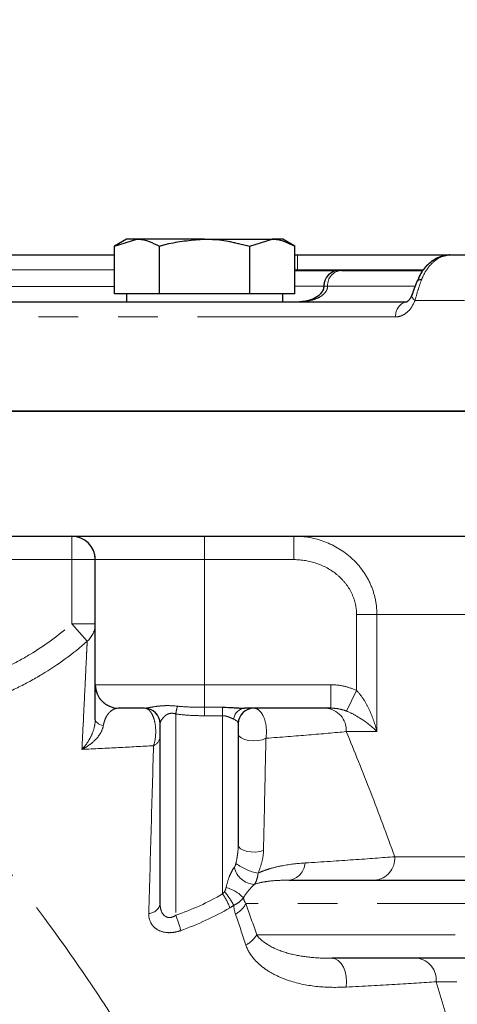
# Model space of a CAD drawing. Units: millimetres. Extents: x 6 to 413, y 7 to 291.
# Drawn here: x 252 to 266, y 182 to 213 of the extents above; entities that cross this region are included whole.
import ezdxf

# ---------------------------------------------------------------- set-up
doc = ezdxf.new("R2010")
doc.units = ezdxf.units.MM
doc.linetypes.add('PHANTOM', pattern=[12.7, 6.35, -1.27, 1.27, -1.27, 1.27, -1.27])
doc.styles.add('SLDTEXTSTYLE0', font='ISOCP3', dxfattribs={"width": 0.96})
doc.dimstyles.new('SLDDIMSTYLE1', dxfattribs={"dimtxt": 2.714532, "dimasz": 3.302, "dimexe": 0, "dimexo": 0.0625, "dimgap": 0.678633, "dimtad": 1, "dimdec": 1, "dimlfac": 2, "dimrnd": 1e-09, "dimzin": 12, "dimdsep": 46, "dimtxsty": 'SLDTEXTSTYLE0', "dimsah": 1, "dimcen": 0.09, "dimadec": 0, "dimazin": 3, "dimtfac": 1, "dimtdec": 1, "dimtofl": 0, "dimtmove": 0, "dimatfit": 3, "dimfxl": 0, "dimfrac": 2, "dimtolj": 1, "dimtzin": 12, "dimarcsym": 0})

# ---------------------------------------------------------------- blocks, each defined once
blk = doc.blocks.new('_D_7')
at = {"color": 7, "linetype": 'Continuous', "lineweight": 0}
for p, q in [((297.244, 279.499), (210.461, 279.499)), ((211.461, 279.499), (211.461, 117.649)), ((279.634, 117.649), (210.461, 117.649))]:
    blk.add_line(p, q, dxfattribs=at)
at = {"color": 7, "linetype": 'Continuous', "lineweight": 18}
for points in [[(211.461, 279.499), (210.953, 276.197), (211.969, 276.197)], [(211.461, 117.649), (211.969, 120.951), (210.953, 120.951)]]:
    blk.add_solid(points, dxfattribs=at)
at = {"color": 7, "linetype": 'Continuous', "lineweight": 18, "insert": (207.71, 194.305), "char_height": 2.9104, "attachment_point": 1, "rotation": 90, "style": 'SLDTEXTSTYLE0'}
blk.add_mtext('323,7', dxfattribs=at)

msp = doc.modelspace()

# ---------------------------------------------------------------- linework, layer by layer
at = {"color": 7, "linetype": 'Continuous', "lineweight": 25}
for p, q in [((255.384, 206.399), (254.997, 206.176)), ((254.997, 206.176), (255.719, 206.399)), ((255.719, 206.399), (255.384, 206.399)), ((257.884, 206.399), (255.719, 206.399)), ((257.884, 206.399), (260.049, 206.399)), ((259.328, 206.176), (260.049, 206.399)), ((260.384, 206.399), (260.049, 206.399)), ((260.771, 206.176), (260.384, 206.399)), ((254.997, 204.649), (254.997, 206.176)), ((256.441, 204.649), (256.441, 206.176)), ((259.328, 204.649), (259.328, 206.176)), ((260.771, 204.649), (260.771, 206.176)), ((251.563, 205.899), (254.997, 205.899)), ((260.771, 205.899), (260.859, 205.899)), ((260.859, 205.899), (265.782, 205.899)), ((265.782, 205.899), (267.159, 205.899)), ((260.778, 205.399), (262.202, 205.399)), ((262.262, 205.399), (262.202, 205.399)), ((262.262, 205.399), (264.867, 205.399)), ((250.578, 204.399), (264.369, 204.399)), ((255.719, 204.649), (254.997, 204.649)), ((255.384, 204.649), (255.384, 204.399)), ((256.441, 204.649), (255.719, 204.649)), ((257.884, 204.649), (256.441, 204.649)), ((259.328, 204.649), (257.884, 204.649)), ((260.049, 204.649), (259.328, 204.649)), ((260.771, 204.649), (260.049, 204.649)), ((260.384, 204.399), (260.384, 204.649)), ((354.961, 200.899), (249.961, 200.899)), ((249.961, 200.899), (302.461, 200.899)), ((250.01, 196.899), (253.958, 196.899)), ((253.958, 196.899), (279.861, 196.899)), ((254.384, 192.149), (254.384, 196.149)), ((255.961, 191.399), (255.134, 191.399)), ((261.927, 191.399), (259.164, 191.399)), ((256.461, 185.14), (256.461, 190.899)), ((258.961, 190.899), (258.961, 187.03)), ((260.592, 185.899), (282.246, 185.899)), ((283.246, 183.399), (261.954, 183.399))]:
    msp.add_line(p, q, dxfattribs=at)
at = {"color": 7, "linetype": 'PHANTOM', "lineweight": 18}
for p, q in [((255.384, 206.399), (254.997, 206.176)), ((254.997, 206.176), (255.719, 206.399)), ((255.719, 206.399), (255.384, 206.399)), ((257.884, 206.399), (255.719, 206.399)), ((257.884, 206.399), (260.049, 206.399)), ((259.328, 206.176), (260.049, 206.399)), ((260.384, 206.399), (260.049, 206.399)), ((260.771, 206.176), (260.384, 206.399)), ((254.997, 204.649), (254.997, 206.176)), ((256.441, 204.649), (256.441, 206.176)), ((259.328, 204.649), (259.328, 206.176)), ((260.771, 204.649), (260.771, 206.176)), ((251.563, 205.899), (254.997, 205.899)), ((260.771, 205.899), (260.859, 205.899)), ((260.859, 205.412), (260.859, 205.899)), ((260.859, 205.899), (265.782, 205.899)), ((265.782, 205.899), (267.159, 205.899)), ((260.771, 205.399), (262.202, 205.399)), ((262.262, 205.399), (262.202, 205.399)), ((262.262, 205.399), (264.864, 205.399)), ((250.578, 204.399), (264.369, 204.399)), ((255.719, 204.649), (254.997, 204.649)), ((255.384, 204.649), (255.384, 204.399)), ((256.441, 204.649), (255.719, 204.649)), ((257.884, 204.649), (256.441, 204.649)), ((259.328, 204.649), (257.884, 204.649)), ((260.049, 204.649), (259.328, 204.649)), ((260.771, 204.649), (260.049, 204.649)), ((260.384, 204.399), (260.384, 204.649)), ((266.202, 204.438), (264.622, 204.438)), ((264.003, 203.912), (250.079, 203.912)), ((354.961, 200.899), (249.961, 200.899)), ((249.961, 200.899), (302.461, 200.899)), ((250.01, 196.899), (253.958, 196.899)), ((253.634, 196.899), (253.634, 196.149)), ((253.958, 196.899), (279.861, 196.899)), ((257.884, 196.149), (257.884, 196.899)), ((260.745, 196.149), (260.745, 196.899)), ((253.634, 196.149), (249.259, 196.149)), ((254.384, 196.149), (253.634, 196.149)), ((253.634, 194.097), (253.634, 196.149)), ((257.884, 196.149), (254.384, 196.149)), ((254.384, 192.149), (254.384, 196.149)), ((260.745, 196.149), (257.884, 196.149)), ((257.884, 192.149), (257.884, 196.149)), ((262.749, 194.399), (263.4, 194.399)), ((262.749, 191.962), (262.749, 194.399)), ((279.382, 194.399), (263.4, 194.399)), ((263.4, 194.399), (263.4, 190.649)), ((254.127, 193.537), (253.634, 194.097)), ((253.634, 194.097), (254.384, 194.097)), ((254.384, 192.149), (257.884, 192.149)), ((257.884, 191.427), (257.884, 192.149)), ((257.884, 192.149), (261.927, 192.149)), ((261.927, 191.399), (261.927, 192.149)), ((262.428, 191.305), (262.749, 191.962)), ((255.961, 191.399), (255.134, 191.399)), ((256.961, 191.215), (256.961, 184.775)), ((257.884, 191.427), (258.461, 191.427)), ((257.884, 191.427), (257.884, 191.158)), ((258.461, 191.158), (257.884, 191.158)), ((258.461, 191.158), (258.461, 191.427)), ((258.461, 185.457), (258.461, 191.158)), ((261.927, 191.399), (259.164, 191.399)), ((256.461, 185.14), (256.461, 190.899)), ((258.961, 190.899), (258.961, 187.03)), ((263.4, 190.649), (262.421, 190.649)), ((263.972, 186.649), (282.469, 186.649)), ((260.592, 185.899), (282.246, 185.899)), ((282.458, 185.149), (259.208, 185.149)), ((259.552, 184.149), (282.458, 184.149)), ((283.246, 183.399), (261.954, 183.399)), ((339.623, 182.649), (265.299, 182.649))]:
    msp.add_line(p, q, dxfattribs=at)
at = {"color": 8, "linetype": 'PHANTOM', "lineweight": 18}
for p, q in [((260.859, 205.412), (260.859, 205.899)), ((254.997, 205.412), (251.563, 205.412)), ((254.997, 205.412), (251.563, 205.412)), ((260.859, 205.412), (260.771, 205.446)), ((260.859, 205.412), (260.771, 205.446)), ((264.899, 205.412), (260.859, 205.412)), ((264.9, 205.412), (260.859, 205.412)), ((250.682, 204.886), (254.997, 204.886)), ((250.682, 204.886), (254.997, 204.886)), ((260.771, 204.899), (261.702, 204.899)), ((260.771, 204.899), (261.702, 204.899)), ((261.702, 204.899), (261.823, 204.899)), ((261.702, 204.899), (261.823, 204.899)), ((261.823, 204.899), (264.617, 204.899)), ((261.823, 204.899), (264.614, 204.899)), ((266.202, 204.438), (264.622, 204.438)), ((264.003, 203.912), (250.079, 203.912)), ((253.634, 196.899), (253.634, 196.149)), ((257.884, 196.149), (257.884, 196.899)), ((260.745, 196.149), (260.745, 196.899)), ((253.634, 196.149), (249.259, 196.149)), ((254.384, 196.149), (253.634, 196.149)), ((253.634, 194.097), (253.634, 196.149)), ((257.884, 196.149), (254.384, 196.149)), ((260.745, 196.149), (257.884, 196.149)), ((257.884, 192.149), (257.884, 196.149)), ((262.749, 194.399), (263.4, 194.399)), ((262.749, 191.962), (262.749, 194.399)), ((279.382, 194.399), (263.4, 194.399)), ((263.4, 194.399), (263.4, 190.649)), ((254.127, 193.537), (253.634, 194.097)), ((253.634, 194.097), (254.384, 194.097)), ((254.384, 192.149), (257.884, 192.149)), ((257.884, 191.427), (257.884, 192.149)), ((257.884, 192.149), (261.927, 192.149)), ((261.927, 191.399), (261.927, 192.149)), ((262.428, 191.305), (262.749, 191.962)), ((256.961, 191.215), (256.961, 184.775)), ((257.884, 191.427), (258.461, 191.427)), ((257.884, 191.427), (257.884, 191.158)), ((258.461, 191.158), (257.884, 191.158)), ((258.461, 191.158), (258.461, 191.427)), ((258.461, 185.457), (258.461, 191.158)), ((263.4, 190.649), (262.421, 190.649)), ((263.972, 186.649), (282.469, 186.649)), ((282.458, 185.149), (259.208, 185.149)), ((259.552, 184.149), (282.458, 184.149)), ((339.623, 182.649), (265.299, 182.649))]:
    msp.add_line(p, q, dxfattribs=at)
at = {"color": 7, "linetype": 'Continuous', "lineweight": 25, "flags": 128}
msp.add_lwpolyline([(264.684, 205.054), (264.696, 205.075), (264.727, 205.095), (264.773, 205.107), (264.833, 205.11)], dxfattribs=at)
at = {"color": 7, "linetype": 'PHANTOM', "lineweight": 18, "flags": 128}
for points in [[(264.684, 205.054), (264.696, 205.075), (264.727, 205.095), (264.773, 205.107), (264.833, 205.11)], [(254.643, 190.839), (254.585, 190.858), (254.534, 190.878), (254.489, 190.901), (254.452, 190.925), (254.423, 190.95), (254.401, 190.976), (254.389, 191.002), (254.384, 191.029)], [(258.961, 190.578), (258.985, 190.511), (259.052, 190.45), (259.158, 190.401), (259.292, 190.368), (259.442, 190.355), (259.593, 190.363), (259.733, 190.391), (259.847, 190.436)], [(258.961, 187.03), (258.981, 186.966), (259.038, 186.906), (259.127, 186.856), (259.243, 186.82), (259.376, 186.8), (259.515, 186.798), (259.65, 186.814), (259.77, 186.847)], [(261.954, 183.399), (262.06, 183.38), (262.16, 183.325), (262.251, 183.235), (262.326, 183.116), (262.383, 182.974), (262.418, 182.815), (262.43, 182.648), (262.417, 182.481)]]:
    msp.add_lwpolyline(points, dxfattribs=at)
at = {"color": 8, "linetype": 'PHANTOM', "lineweight": 18, "flags": 128}
for points in [[(264.518, 204.608), (264.515, 204.599), (264.517, 204.565), (264.536, 204.526), (264.572, 204.483), (264.622, 204.438)], [(264.518, 204.608), (264.515, 204.599), (264.517, 204.565), (264.536, 204.526), (264.572, 204.483), (264.622, 204.438)], [(254.643, 190.839), (254.585, 190.858), (254.534, 190.878), (254.489, 190.901), (254.452, 190.925), (254.423, 190.95), (254.401, 190.976), (254.389, 191.002), (254.384, 191.029)], [(258.961, 190.578), (258.985, 190.511), (259.052, 190.45), (259.158, 190.401), (259.292, 190.368), (259.442, 190.355), (259.593, 190.363), (259.733, 190.391), (259.847, 190.436)], [(258.961, 187.03), (258.981, 186.966), (259.038, 186.906), (259.127, 186.856), (259.243, 186.82), (259.376, 186.8), (259.515, 186.798), (259.65, 186.814), (259.77, 186.847)], [(261.954, 183.399), (262.06, 183.38), (262.16, 183.325), (262.251, 183.235), (262.326, 183.116), (262.383, 182.974), (262.418, 182.815), (262.43, 182.648), (262.417, 182.481)]]:
    msp.add_lwpolyline(points, dxfattribs=at)
at = {"color": 7, "linetype": 'Continuous', "lineweight": 25}
for centre, radius, start, end in [((262.202, 204.899), 0.5, 90, 180), ((253.634, 196.149), 0.75, 0, 90), ((255.134, 192.149), 0.75, 180, 270), ((255.961, 190.899), 0.5, 0.0193, 90), ((259.461, 190.899), 0.5, 90, 180)]:
    msp.add_arc(centre, radius, start, end, dxfattribs=at)
at = {"color": 7, "linetype": 'PHANTOM', "lineweight": 18}
for centre, radius, start, end in [((262.202, 204.899), 0.5, 90, 180), ((262.295, 204.927), 0.473, 93.9342, 183.4562), ((264.445, 203.96), 0.445, 99.8172, 186.215), ((253.634, 196.149), 0.75, 0, 90), ((253.645, 194.098), 0.739, 310.6848, 359.9344), ((255.134, 192.149), 0.75, 180, 270), ((259.144, 190.842), 2.215, 163.7377, 170.2921), ((255.961, 190.899), 0.5, 0.0193, 90), ((259.212, 191), 0.402, 96.7571, 172.9575), ((259.461, 190.899), 0.5, 90, 180), ((261.709, 190.688), 0.712, 356.8574, 86.4677), ((256.11, 190.523), 0.352, 293.2224, 356.176), ((259.95, 187.922), 1.834, 234.498, 258.8992), ((260.506, 186.492), 0.599, 278.2538, 355.8501), ((263.272, 186.599), 0.702, 274.8074, 4.1106), ((259.521, 186.461), 0.701, 192.4386, 266.3214), ((256.437, 183.784), 2.72, 28.8569, 39.9937), ((258.317, 184.597), 1.094, 42.2411, 76.5247), ((256.844, 184.321), 1.976, 20.57, 35.0677), ((256.088, 185.216), 0.381, 271.5234, 348.56), ((258.499, 185.52), 0.8, 297.8311, 332.3613), ((254.26, 183.623), 2.937, 13.0572, 23.09), ((258.839, 184.567), 0.826, 296.2775, 329.5899), ((264.608, 182.709), 0.694, 355.0721, 84.0293)]:
    msp.add_arc(centre, radius, start, end, dxfattribs=at)
at = {"color": 8, "linetype": 'PHANTOM', "lineweight": 18}
for centre, radius, start, end in [((262.295, 204.927), 0.473, 93.9342, 183.4562), ((264.445, 203.96), 0.445, 99.8172, 186.215), ((253.645, 194.098), 0.739, 310.6848, 359.9344), ((259.144, 190.842), 2.215, 163.7377, 170.2921), ((259.212, 191), 0.402, 96.7571, 172.9575), ((261.709, 190.688), 0.712, 356.8574, 86.4677), ((256.11, 190.523), 0.352, 293.2224, 356.176), ((259.95, 187.922), 1.834, 234.498, 258.8992), ((260.506, 186.492), 0.599, 278.2538, 355.8501), ((263.272, 186.599), 0.702, 274.8074, 4.1106), ((259.521, 186.461), 0.701, 192.4386, 266.3214), ((256.437, 183.784), 2.72, 28.8569, 39.9937), ((258.317, 184.597), 1.094, 42.2411, 76.5247), ((256.844, 184.321), 1.976, 20.57, 35.0677), ((256.088, 185.216), 0.381, 271.5234, 348.56), ((258.499, 185.52), 0.8, 297.8311, 332.3613), ((254.26, 183.623), 2.937, 13.0572, 23.09), ((258.839, 184.567), 0.826, 296.2775, 329.5899), ((264.608, 182.709), 0.694, 355.0721, 84.0293)]:
    msp.add_arc(centre, radius, start, end, dxfattribs=at)
at = {"color": 7, "linetype": 'Continuous', "lineweight": 25}
msp.add_ellipse((256.961, 190.899), major_axis=(0.5, 0), ratio=0.422618, start_param=3.140797, end_param=3.141593, dxfattribs=at)
at = {"color": 7, "linetype": 'PHANTOM', "lineweight": 18}
for centre, start_param, end_param in [((256.961, 190.899), 3.140797, 3.141593), ((258.461, 190.899), 0, 0.791359)]:
    msp.add_ellipse(centre, major_axis=(0.5, 0), ratio=0.422618, start_param=start_param, end_param=end_param, dxfattribs=at)
at = {"color": 8, "linetype": 'PHANTOM', "lineweight": 18}
msp.add_ellipse((258.461, 190.899), major_axis=(0.5, 0), ratio=0.422618, start_param=0, end_param=0.791359, dxfattribs=at)
at = {"color": 7, "linetype": 'Continuous', "lineweight": 25}
for points, knots in [([(255.719, 206.399), (255.736, 206.399), (255.98, 206.396), (256.219, 206.282), (256.441, 206.176)], [0, 0, 0, 0, 0.070201, 1, 1, 1, 1]), ([(256.441, 206.176), (256.54, 206.203), (257.01, 206.335), (257.499, 206.371), (257.884, 206.399)], [0, 0, 0, 0, 0.211001, 1, 1, 1, 1]), ([(257.884, 206.399), (257.997, 206.397), (258.486, 206.386), (258.962, 206.267), (259.328, 206.176)], [0, 0, 0, 0, 0.231849, 1, 1, 1, 1]), ([(260.049, 206.399), (260.066, 206.399), (260.31, 206.396), (260.549, 206.282), (260.771, 206.176)], [0, 0, 0, 0, 0.070201, 1, 1, 1, 1]), ([(265.772, 205.891), (265.748, 205.893), (265.6, 205.906), (265.329, 205.813), (265.015, 205.592), (264.797, 205.326), (264.723, 205.122), (264.698, 205.05)], [0, 0, 0, 0, 0.049978, 0.315873, 0.580034, 0.853025, 1, 1, 1, 1]), ([(264.687, 205.053), (264.662, 204.993), (264.61, 204.864), (264.548, 204.682), (264.508, 204.583), (264.494, 204.549)], [0, 0, 0, 0, 0.363656, 0.783703, 1, 1, 1, 1]), ([(261.696, 204.9), (261.697, 204.879), (261.699, 204.815), (261.642, 204.701), (261.513, 204.564), (261.264, 204.429), (261.049, 204.41), (260.918, 204.399)], [0, 0, 0, 0, 0.060339, 0.18426, 0.357661, 0.609869, 1, 1, 1, 1]), ([(264.516, 204.609), (264.513, 204.599), (264.492, 204.538), (264.44, 204.46), (264.379, 204.401), (264.359, 204.398), (264.363, 204.398), (264.364, 204.398)], [0, 0, 0, 0, 0.059478, 0.352856, 0.643559, 0.979436, 1, 1, 1, 1]), ([(254.384, 191.029), (254.384, 191.223), (254.384, 191.395), (254.384, 191.61), (254.384, 191.675), (254.384, 191.792), (254.384, 191.843), (254.384, 191.978), (254.384, 192.043), (254.384, 192.128), (254.384, 192.149), (254.384, 192.149)], [0, 0, 0, 0, 0.25, 0.25, 0.375, 0.375, 0.5, 0.5, 0.75, 0.75, 1, 1, 1, 1]), ([(258.461, 191.427), (258.586, 191.427), (258.709, 191.422), (258.947, 191.408), (259.06, 191.399), (259.164, 191.399)], [0, 0, 0, 0, 0.5, 0.5, 1, 1, 1, 1])]:
    msp.add_open_spline(points, degree=3, knots=knots, dxfattribs=at)
at = {"color": 7, "linetype": 'PHANTOM', "lineweight": 18}
for points, knots in [([(255.719, 206.399), (255.736, 206.399), (255.98, 206.396), (256.219, 206.282), (256.441, 206.176)], [0, 0, 0, 0, 0.070201, 1, 1, 1, 1]), ([(256.441, 206.176), (256.54, 206.203), (257.01, 206.335), (257.499, 206.371), (257.884, 206.399)], [0, 0, 0, 0, 0.211001, 1, 1, 1, 1]), ([(257.884, 206.399), (257.997, 206.397), (258.486, 206.386), (258.962, 206.267), (259.328, 206.176)], [0, 0, 0, 0, 0.231849, 1, 1, 1, 1]), ([(260.049, 206.399), (260.066, 206.399), (260.31, 206.396), (260.549, 206.282), (260.771, 206.176)], [0, 0, 0, 0, 0.070201, 1, 1, 1, 1]), ([(265.771, 205.891), (265.747, 205.893), (265.596, 205.905), (265.321, 205.809), (265.006, 205.583), (264.79, 205.316), (264.721, 205.116), (264.698, 205.05)], [0, 0, 0, 0, 0.052137, 0.321486, 0.588997, 0.866024, 1, 1, 1, 1]), ([(265.782, 205.899), (265.662, 205.882), (265.422, 205.849), (265.1, 205.591), (264.917, 205.313), (264.844, 205.138), (264.833, 205.11)], [0, 0, 0, 0, 0.312995, 0.626009, 0.938958, 1, 1, 1, 1]), ([(264.687, 205.053), (264.662, 204.991), (264.609, 204.861), (264.547, 204.679), (264.507, 204.582), (264.494, 204.549)], [0, 0, 0, 0, 0.374191, 0.791623, 1, 1, 1, 1]), ([(264.833, 205.11), (264.794, 205.002), (264.715, 204.784), (264.653, 204.554), (264.622, 204.438)], [0, 0, 0, 0, 0.495143, 1, 1, 1, 1]), ([(261.696, 204.9), (261.697, 204.879), (261.699, 204.815), (261.641, 204.7), (261.512, 204.563), (261.263, 204.429), (261.048, 204.41), (260.918, 204.399)], [0, 0, 0, 0, 0.061104, 0.185215, 0.358979, 0.61163, 1, 1, 1, 1]), ([(261.823, 204.899), (261.823, 204.898), (261.823, 204.867), (261.813, 204.809), (261.771, 204.721), (261.708, 204.647), (261.586, 204.549), (261.448, 204.486), (261.211, 204.416), (261.046, 204.399), (260.92, 204.399), (260.918, 204.399)], [0, 0, 0, 0, 0.0013196, 0.072839, 0.1311624, 0.2304419, 0.3117897, 0.5311972, 0.6335554, 0.9956801, 1, 1, 1, 1]), ([(264.622, 204.438), (264.577, 204.344), (264.485, 204.157), (264.278, 203.976), (264.11, 203.915), (264.018, 203.913), (264.003, 203.912)], [0, 0, 0, 0, 0.31181, 0.624609, 0.938041, 1, 1, 1, 1]), ([(264.516, 204.609), (264.513, 204.598), (264.492, 204.538), (264.439, 204.459), (264.379, 204.4), (264.359, 204.398), (264.363, 204.398), (264.364, 204.398)], [0, 0, 0, 0, 0.062073, 0.355774, 0.645834, 0.982694, 1, 1, 1, 1]), ([(260.745, 196.899), (261.084, 196.899), (261.413, 196.84), (262.049, 196.6), (262.335, 196.427), (262.713, 196.084), (262.826, 195.959), (263.025, 195.689), (263.112, 195.543), (263.254, 195.232), (263.308, 195.072), (263.381, 194.742), (263.4, 194.571), (263.4, 194.399)], [0, 0, 0, 0, 0.25, 0.25, 0.5, 0.5, 0.625, 0.625, 0.75, 0.75, 0.875, 0.875, 1, 1, 1, 1]), ([(262.749, 194.399), (262.749, 194.524), (262.733, 194.648), (262.674, 194.885), (262.631, 195), (262.517, 195.222), (262.45, 195.324), (262.294, 195.512), (262.207, 195.599), (261.919, 195.834), (261.703, 195.95), (261.234, 196.11), (260.993, 196.149), (260.745, 196.149)], [0, 0, 0, 0, 0.125, 0.125, 0.25, 0.25, 0.375, 0.375, 0.5, 0.5, 0.75, 0.75, 1, 1, 1, 1]), ([(247.546, 191.801), (247.826, 191.801), (248.106, 191.814), (248.659, 191.864), (248.933, 191.902), (249.747, 192.05), (250.279, 192.197), (251.061, 192.492), (251.318, 192.603), (251.817, 192.844), (252.059, 192.976), (252.768, 193.402), (253.215, 193.727), (253.634, 194.097)], [0, 0, 0, 0, 0.125, 0.125, 0.25, 0.25, 0.5, 0.5, 0.625, 0.625, 0.75, 0.75, 1, 1, 1, 1]), ([(254.127, 193.537), (253.673, 193.138), (253.19, 192.786), (252.424, 192.325), (252.162, 192.183), (251.623, 191.922), (251.345, 191.802), (250.5, 191.483), (249.925, 191.324), (249.045, 191.164), (248.749, 191.123), (248.151, 191.068), (247.848, 191.054), (247.546, 191.054)], [0, 0, 0, 0, 0.25, 0.25, 0.375, 0.375, 0.5, 0.5, 0.75, 0.75, 0.875, 0.875, 1, 1, 1, 1]), ([(253.958, 190.081), (253.979, 190.498), (253.999, 190.893), (254.035, 191.626), (254.051, 191.964), (254.08, 192.563), (254.093, 192.824), (254.108, 193.148), (254.113, 193.244), (254.121, 193.411), (254.124, 193.481), (254.127, 193.537)], [0, 0, 0, 0, 0.25, 0.25, 0.5, 0.5, 0.75, 0.75, 0.875, 0.875, 1, 1, 1, 1]), ([(254.384, 191.029), (254.384, 191.223), (254.384, 191.395), (254.384, 191.61), (254.384, 191.675), (254.384, 191.792), (254.384, 191.843), (254.384, 191.978), (254.384, 192.043), (254.384, 192.128), (254.384, 192.149), (254.384, 192.149)], [0, 0, 0, 0, 0.25, 0.25, 0.375, 0.375, 0.5, 0.5, 0.75, 0.75, 1, 1, 1, 1]), ([(261.927, 192.149), (262.07, 192.149), (262.213, 192.133), (262.487, 192.07), (262.62, 192.024), (262.749, 191.962)], [0, 0, 0, 0, 0.5, 0.5, 1, 1, 1, 1]), ([(262.749, 191.962), (262.841, 191.871), (262.917, 191.769), (263.053, 191.556), (263.111, 191.446), (263.266, 191.11), (263.344, 190.878), (263.4, 190.649)], [0, 0, 0, 0, 0.25, 0.25, 0.5, 0.5, 1, 1, 1, 1]), ([(255.961, 191.399), (255.993, 191.399), (256.043, 191.407), (256.172, 191.429), (256.249, 191.443), (256.386, 191.462), (256.435, 191.467), (256.538, 191.476), (256.593, 191.479), (256.766, 191.482), (256.891, 191.475), (257.018, 191.462)], [0, 0, 0, 0, 0.25, 0.25, 0.5, 0.5, 0.625, 0.625, 0.75, 0.75, 1, 1, 1, 1]), ([(257.018, 191.462), (257.162, 191.447), (257.306, 191.439), (257.595, 191.429), (257.74, 191.427), (257.884, 191.427)], [0, 0, 0, 0, 0.5, 0.5, 1, 1, 1, 1]), ([(255.134, 191.399), (255.089, 191.399), (255.044, 191.391), (254.954, 191.356), (254.909, 191.329), (254.844, 191.271), (254.823, 191.248), (254.781, 191.195), (254.76, 191.164), (254.721, 191.093), (254.703, 191.053), (254.669, 190.957), (254.654, 190.903), (254.643, 190.839)], [0, 0, 0, 0, 0.25, 0.25, 0.5, 0.5, 0.625, 0.625, 0.75, 0.75, 0.875, 0.875, 1, 1, 1, 1]), ([(256.249, 190.199), (256.289, 190.311), (256.314, 190.446), (256.322, 190.659), (256.32, 190.73), (256.306, 190.869), (256.295, 190.936), (256.264, 191.06), (256.244, 191.117), (256.199, 191.216), (256.174, 191.258), (256.118, 191.328), (256.088, 191.354), (256.026, 191.39), (255.994, 191.399), (255.961, 191.399)], [0, 0, 0, 0, 0.25, 0.25, 0.375, 0.375, 0.5, 0.5, 0.625, 0.625, 0.75, 0.75, 0.875, 0.875, 1, 1, 1, 1]), ([(256.961, 191.215), (256.92, 191.228), (256.877, 191.236), (256.793, 191.236), (256.755, 191.228), (256.689, 191.203), (256.662, 191.187), (256.614, 191.151), (256.593, 191.132), (256.538, 191.074), (256.511, 191.035), (256.473, 190.96), (256.461, 190.926), (256.461, 190.899)], [0, 0, 0, 0, 0.125, 0.125, 0.25, 0.25, 0.375, 0.375, 0.5, 0.5, 0.75, 0.75, 1, 1, 1, 1]), ([(257.884, 191.158), (257.73, 191.158), (257.575, 191.161), (257.268, 191.178), (257.114, 191.192), (256.961, 191.215)], [0, 0, 0, 0, 0.5, 0.5, 1, 1, 1, 1]), ([(258.461, 191.427), (258.586, 191.427), (258.709, 191.422), (258.947, 191.408), (259.06, 191.399), (259.164, 191.399)], [0, 0, 0, 0, 0.5, 0.5, 1, 1, 1, 1]), ([(258.813, 191.049), (258.769, 191.068), (258.72, 191.092), (258.633, 191.126), (258.602, 191.137), (258.535, 191.153), (258.499, 191.158), (258.461, 191.158)], [0, 0, 0, 0, 0.5, 0.5, 0.75, 0.75, 1, 1, 1, 1]), ([(259.461, 191.399), (259.491, 191.399), (259.521, 191.393), (259.579, 191.369), (259.607, 191.351), (259.688, 191.279), (259.738, 191.207), (259.815, 191.024), (259.843, 190.915), (259.868, 190.676), (259.865, 190.552), (259.847, 190.436)], [0, 0, 0, 0, 0.125, 0.125, 0.25, 0.25, 0.5, 0.5, 0.75, 0.75, 1, 1, 1, 1]), ([(262.428, 191.305), (262.348, 191.337), (262.266, 191.36), (262.099, 191.391), (262.013, 191.399), (261.927, 191.399)], [0, 0, 0, 0, 0.5, 0.5, 1, 1, 1, 1]), ([(262.428, 191.305), (262.543, 191.26), (262.643, 191.209), (262.83, 191.101), (262.915, 191.046), (263.151, 190.879), (263.286, 190.763), (263.4, 190.649)], [0, 0, 0, 0, 0.25, 0.25, 0.5, 0.5, 1, 1, 1, 1]), ([(260.156, 167.841), (260.013, 169.431), (259.704, 170.952), (259.165, 172.786), (259.049, 173.149), (258.804, 173.869), (258.674, 174.227), (258.268, 175.281), (257.976, 175.959), (257.057, 177.929), (256.385, 179.16), (255.511, 180.614), (255.335, 180.901), (254.979, 181.466), (254.8, 181.744), (254.263, 182.561), (253.906, 183.084), (252.844, 184.591), (252.149, 185.514), (251.325, 186.568), (251.162, 186.773), (250.842, 187.174), (250.685, 187.369), (250.226, 187.934), (249.936, 188.284), (249.393, 188.932), (249.141, 189.229), (248.794, 189.633), (248.683, 189.76), (248.475, 190.001), (248.377, 190.114), (248.194, 190.322), (248.11, 190.418), (247.955, 190.594), (247.885, 190.673), (247.699, 190.883), (247.607, 190.987), (247.546, 191.054)], [0, 0, 0, 0, 0.125, 0.125, 0.15625, 0.15625, 0.1875, 0.1875, 0.25, 0.25, 0.375, 0.375, 0.40625, 0.40625, 0.4375, 0.4375, 0.5, 0.5, 0.625, 0.625, 0.65625, 0.65625, 0.6875, 0.6875, 0.75, 0.75, 0.8125, 0.8125, 0.84375, 0.84375, 0.875, 0.875, 0.90625, 0.90625, 0.9375, 0.9375, 1, 1, 1, 1]), ([(254.384, 191.029), (254.384, 190.937), (254.37, 190.847), (254.323, 190.668), (254.29, 190.584), (254.212, 190.423), (254.167, 190.347), (254.069, 190.206), (254.015, 190.14), (253.958, 190.081)], [0, 0, 0, 0, 0.25, 0.25, 0.5, 0.5, 0.75, 0.75, 1, 1, 1, 1]), ([(254.643, 190.839), (254.629, 190.757), (254.598, 190.68), (254.512, 190.53), (254.458, 190.461), (254.335, 190.333), (254.266, 190.275), (254.119, 190.17), (254.04, 190.122), (253.958, 190.081)], [0, 0, 0, 0, 0.25, 0.25, 0.5, 0.5, 0.75, 0.75, 1, 1, 1, 1]), ([(262.421, 190.649), (262.051, 190.614), (261.648, 190.579), (260.786, 190.507), (260.328, 190.472), (259.847, 190.436)], [0, 0, 0, 0, 0.5, 0.5, 1, 1, 1, 1]), ([(262.421, 190.649), (262.681, 190.021), (262.941, 189.373), (263.46, 188.038), (263.719, 187.349), (263.972, 186.649)], [0, 0, 0, 0, 0.5, 0.5, 1, 1, 1, 1]), ([(256.249, 190.199), (255.883, 190.178), (255.509, 190.158), (254.745, 190.118), (254.356, 190.099), (253.958, 190.081)], [0, 0, 0, 0, 0.5, 0.5, 1, 1, 1, 1]), ([(256.098, 184.834), (256.124, 185.777), (256.151, 186.698), (256.201, 188.49), (256.226, 189.362), (256.249, 190.199)], [0, 0, 0, 0, 0.5, 0.5, 1, 1, 1, 1]), ([(259.847, 190.436), (259.835, 189.832), (259.822, 189.232), (259.797, 188.037), (259.784, 187.442), (259.77, 186.847)], [0, 0, 0, 0, 0.5, 0.5, 1, 1, 1, 1]), ([(258.885, 186.43), (258.908, 186.528), (258.926, 186.628), (258.953, 186.829), (258.961, 186.929), (258.961, 187.03)], [0, 0, 0, 0, 0.5, 0.5, 1, 1, 1, 1]), ([(259.77, 186.847), (259.768, 186.728), (259.749, 186.607), (259.688, 186.364), (259.647, 186.241), (259.597, 186.123)], [0, 0, 0, 0, 0.5, 0.5, 1, 1, 1, 1]), ([(258.837, 186.31), (258.849, 186.326), (258.859, 186.346), (258.875, 186.387), (258.881, 186.408), (258.885, 186.43)], [0, 0, 0, 0, 0.5, 0.5, 1, 1, 1, 1]), ([(261.104, 186.449), (260.869, 186.434), (260.626, 186.409), (260.251, 186.338), (260.124, 186.309), (259.929, 186.252), (259.864, 186.231), (259.731, 186.182), (259.664, 186.154), (259.597, 186.123)], [0, 0, 0, 0, 0.5, 0.5, 0.75, 0.75, 0.875, 0.875, 1, 1, 1, 1]), ([(261.104, 186.449), (261.652, 186.483), (262.17, 186.517), (263.13, 186.584), (263.573, 186.617), (263.972, 186.649)], [0, 0, 0, 0, 0.5, 0.5, 1, 1, 1, 1]), ([(258.571, 185.661), (258.596, 185.771), (258.627, 185.881), (258.691, 186.047), (258.714, 186.102), (258.77, 186.211), (258.801, 186.265), (258.837, 186.31)], [0, 0, 0, 0, 0.5, 0.5, 0.75, 0.75, 1, 1, 1, 1]), ([(259.597, 186.123), (259.589, 186.046), (259.575, 185.977), (259.534, 185.854), (259.508, 185.802), (259.476, 185.762)], [0, 0, 0, 0, 0.5, 0.5, 1, 1, 1, 1]), ([(259.476, 185.762), (259.58, 185.801), (259.679, 185.823), (259.872, 185.858), (259.965, 185.869), (260.24, 185.894), (260.418, 185.899), (260.592, 185.899)], [0, 0, 0, 0, 0.25, 0.25, 0.5, 0.5, 1, 1, 1, 1]), ([(258.521, 185.532), (258.535, 185.551), (258.545, 185.573), (258.56, 185.616), (258.567, 185.638), (258.571, 185.661)], [0, 0, 0, 0, 0.5, 0.5, 1, 1, 1, 1]), ([(259.476, 185.762), (259.448, 185.735), (259.415, 185.702), (259.346, 185.63), (259.313, 185.593), (259.251, 185.518), (259.222, 185.481), (259.171, 185.407), (259.147, 185.37), (259.126, 185.332)], [0, 0, 0, 0, 0.25, 0.25, 0.5, 0.5, 0.75, 0.75, 1, 1, 1, 1]), ([(259.126, 185.332), (259.092, 185.288), (259.049, 185.245), (258.945, 185.164), (258.885, 185.127), (258.819, 185.097)], [0, 0, 0, 0, 0.5, 0.5, 1, 1, 1, 1]), ([(259.208, 185.149), (259.19, 185.175), (259.173, 185.203), (259.145, 185.264), (259.133, 185.296), (259.126, 185.332)], [0, 0, 0, 0, 0.5, 0.5, 1, 1, 1, 1]), ([(256.461, 185.14), (256.461, 185.07), (256.47, 185.002), (256.51, 184.875), (256.542, 184.816), (256.613, 184.75), (256.641, 184.732), (256.702, 184.708), (256.734, 184.702), (256.801, 184.704), (256.836, 184.712), (256.901, 184.737), (256.932, 184.754), (256.961, 184.775)], [0, 0, 0, 0, 0.25, 0.25, 0.5, 0.5, 0.625, 0.625, 0.75, 0.75, 0.875, 0.875, 1, 1, 1, 1]), ([(257.121, 184.287), (257.057, 184.264), (256.992, 184.246), (256.862, 184.224), (256.796, 184.218), (256.606, 184.224), (256.486, 184.255), (256.339, 184.338), (256.295, 184.371), (256.221, 184.447), (256.189, 184.489), (256.116, 184.625), (256.095, 184.727), (256.098, 184.834)], [0, 0, 0, 0, 0.125, 0.125, 0.25, 0.25, 0.5, 0.5, 0.625, 0.625, 0.75, 0.75, 1, 1, 1, 1]), ([(261.954, 183.399), (261.737, 183.399), (261.519, 183.407), (261.082, 183.45), (260.864, 183.484), (260.439, 183.59), (260.232, 183.662), (259.946, 183.807), (259.855, 183.862), (259.73, 183.957), (259.69, 183.991), (259.616, 184.065), (259.582, 184.105), (259.552, 184.149)], [0, 0, 0, 0, 0.25, 0.25, 0.5, 0.5, 0.75, 0.75, 0.875, 0.875, 0.9375, 0.9375, 1, 1, 1, 1]), ([(259.205, 183.826), (259.23, 183.75), (259.263, 183.678), (259.34, 183.543), (259.384, 183.48), (259.528, 183.302), (259.641, 183.197), (259.889, 183.009), (260.022, 182.929), (260.3, 182.79), (260.446, 182.731), (260.893, 182.585), (261.199, 182.527), (261.811, 182.467), (262.117, 182.465), (262.417, 182.481)], [0, 0, 0, 0, 0.0625, 0.0625, 0.125, 0.125, 0.25, 0.25, 0.375, 0.375, 0.5, 0.5, 0.75, 0.75, 1, 1, 1, 1]), ([(265.299, 182.649), (264.895, 182.622), (264.451, 182.595), (263.489, 182.539), (262.972, 182.51), (262.417, 182.481)], [0, 0, 0, 0, 0.5, 0.5, 1, 1, 1, 1]), ([(265.299, 182.649), (265.641, 181.518), (265.961, 180.357), (266.4, 178.569), (266.539, 177.964), (266.801, 176.741), (266.923, 176.126), (267.26, 174.27), (267.446, 173.017), (267.66, 171.115), (267.72, 170.477), (267.818, 169.194), (267.855, 168.547), (267.88, 167.899)], [0, 0, 0, 0, 0.25, 0.25, 0.375, 0.375, 0.5, 0.5, 0.75, 0.75, 0.875, 0.875, 1, 1, 1, 1])]:
    msp.add_open_spline(points, degree=3, knots=knots, dxfattribs=at)
at = {"color": 8, "linetype": 'PHANTOM', "lineweight": 18}
for points, knots in [([(265.782, 205.899), (265.662, 205.882), (265.422, 205.849), (265.1, 205.591), (264.917, 205.313), (264.844, 205.138), (264.833, 205.11)], [0, 0, 0, 0, 0.312995, 0.626009, 0.938958, 1, 1, 1, 1]), ([(264.833, 205.11), (264.794, 205.002), (264.715, 204.784), (264.653, 204.554), (264.622, 204.438)], [0, 0, 0, 0, 0.495143, 1, 1, 1, 1]), ([(261.823, 204.899), (261.823, 204.898), (261.823, 204.867), (261.813, 204.809), (261.771, 204.721), (261.708, 204.647), (261.586, 204.549), (261.448, 204.486), (261.211, 204.416), (261.046, 204.399), (260.92, 204.399), (260.918, 204.399)], [0, 0, 0, 0, 0.0013196, 0.072839, 0.1311624, 0.2304419, 0.3117897, 0.5311972, 0.6335554, 0.9956801, 1, 1, 1, 1]), ([(264.622, 204.438), (264.577, 204.344), (264.485, 204.157), (264.278, 203.976), (264.11, 203.915), (264.018, 203.913), (264.003, 203.912)], [0, 0, 0, 0, 0.31181, 0.624609, 0.938041, 1, 1, 1, 1]), ([(260.745, 196.899), (261.084, 196.899), (261.413, 196.84), (262.049, 196.6), (262.335, 196.427), (262.713, 196.084), (262.826, 195.959), (263.025, 195.689), (263.112, 195.543), (263.254, 195.232), (263.308, 195.072), (263.381, 194.742), (263.4, 194.571), (263.4, 194.399)], [0, 0, 0, 0, 0.25, 0.25, 0.5, 0.5, 0.625, 0.625, 0.75, 0.75, 0.875, 0.875, 1, 1, 1, 1]), ([(262.749, 194.399), (262.749, 194.524), (262.733, 194.648), (262.674, 194.885), (262.631, 195), (262.517, 195.222), (262.45, 195.324), (262.294, 195.512), (262.207, 195.599), (261.919, 195.834), (261.703, 195.95), (261.234, 196.11), (260.993, 196.149), (260.745, 196.149)], [0, 0, 0, 0, 0.125, 0.125, 0.25, 0.25, 0.375, 0.375, 0.5, 0.5, 0.75, 0.75, 1, 1, 1, 1]), ([(247.546, 191.801), (247.826, 191.801), (248.106, 191.814), (248.659, 191.864), (248.933, 191.902), (249.747, 192.05), (250.279, 192.197), (251.061, 192.492), (251.318, 192.603), (251.817, 192.844), (252.059, 192.976), (252.768, 193.402), (253.215, 193.727), (253.634, 194.097)], [0, 0, 0, 0, 0.125, 0.125, 0.25, 0.25, 0.5, 0.5, 0.625, 0.625, 0.75, 0.75, 1, 1, 1, 1]), ([(254.127, 193.537), (253.673, 193.138), (253.19, 192.786), (252.424, 192.325), (252.162, 192.183), (251.623, 191.922), (251.345, 191.802), (250.5, 191.483), (249.925, 191.324), (249.045, 191.164), (248.749, 191.123), (248.151, 191.068), (247.848, 191.054), (247.546, 191.054)], [0, 0, 0, 0, 0.25, 0.25, 0.375, 0.375, 0.5, 0.5, 0.75, 0.75, 0.875, 0.875, 1, 1, 1, 1]), ([(253.958, 190.081), (253.979, 190.498), (253.999, 190.893), (254.035, 191.626), (254.051, 191.964), (254.08, 192.563), (254.093, 192.824), (254.108, 193.148), (254.113, 193.244), (254.121, 193.411), (254.124, 193.481), (254.127, 193.537)], [0, 0, 0, 0, 0.25, 0.25, 0.5, 0.5, 0.75, 0.75, 0.875, 0.875, 1, 1, 1, 1]), ([(261.927, 192.149), (262.07, 192.149), (262.213, 192.133), (262.487, 192.07), (262.62, 192.024), (262.749, 191.962)], [0, 0, 0, 0, 0.5, 0.5, 1, 1, 1, 1]), ([(262.749, 191.962), (262.841, 191.871), (262.917, 191.769), (263.053, 191.556), (263.111, 191.446), (263.266, 191.11), (263.344, 190.878), (263.4, 190.649)], [0, 0, 0, 0, 0.25, 0.25, 0.5, 0.5, 1, 1, 1, 1]), ([(255.961, 191.399), (255.993, 191.399), (256.043, 191.407), (256.172, 191.429), (256.249, 191.443), (256.386, 191.462), (256.435, 191.467), (256.538, 191.476), (256.593, 191.479), (256.766, 191.482), (256.891, 191.475), (257.018, 191.462)], [0, 0, 0, 0, 0.25, 0.25, 0.5, 0.5, 0.625, 0.625, 0.75, 0.75, 1, 1, 1, 1]), ([(257.018, 191.462), (257.162, 191.447), (257.306, 191.439), (257.595, 191.429), (257.74, 191.427), (257.884, 191.427)], [0, 0, 0, 0, 0.5, 0.5, 1, 1, 1, 1]), ([(255.134, 191.399), (255.089, 191.399), (255.044, 191.391), (254.954, 191.356), (254.909, 191.329), (254.844, 191.271), (254.823, 191.248), (254.781, 191.195), (254.76, 191.164), (254.721, 191.093), (254.703, 191.053), (254.669, 190.957), (254.654, 190.903), (254.643, 190.839)], [0, 0, 0, 0, 0.25, 0.25, 0.5, 0.5, 0.625, 0.625, 0.75, 0.75, 0.875, 0.875, 1, 1, 1, 1]), ([(256.249, 190.199), (256.289, 190.311), (256.314, 190.446), (256.322, 190.659), (256.32, 190.73), (256.306, 190.869), (256.295, 190.936), (256.264, 191.06), (256.244, 191.117), (256.199, 191.216), (256.174, 191.258), (256.118, 191.328), (256.088, 191.354), (256.026, 191.39), (255.994, 191.399), (255.961, 191.399)], [0, 0, 0, 0, 0.25, 0.25, 0.375, 0.375, 0.5, 0.5, 0.625, 0.625, 0.75, 0.75, 0.875, 0.875, 1, 1, 1, 1]), ([(256.961, 191.215), (256.92, 191.228), (256.877, 191.236), (256.793, 191.236), (256.755, 191.228), (256.689, 191.203), (256.662, 191.187), (256.614, 191.151), (256.593, 191.132), (256.538, 191.074), (256.511, 191.035), (256.473, 190.96), (256.461, 190.926), (256.461, 190.899)], [0, 0, 0, 0, 0.125, 0.125, 0.25, 0.25, 0.375, 0.375, 0.5, 0.5, 0.75, 0.75, 1, 1, 1, 1]), ([(257.884, 191.158), (257.73, 191.158), (257.575, 191.161), (257.268, 191.178), (257.114, 191.192), (256.961, 191.215)], [0, 0, 0, 0, 0.5, 0.5, 1, 1, 1, 1]), ([(258.813, 191.049), (258.769, 191.068), (258.72, 191.092), (258.633, 191.126), (258.602, 191.137), (258.535, 191.153), (258.499, 191.158), (258.461, 191.158)], [0, 0, 0, 0, 0.5, 0.5, 0.75, 0.75, 1, 1, 1, 1]), ([(259.461, 191.399), (259.491, 191.399), (259.521, 191.393), (259.579, 191.369), (259.607, 191.351), (259.688, 191.279), (259.738, 191.207), (259.815, 191.024), (259.843, 190.915), (259.868, 190.676), (259.865, 190.552), (259.847, 190.436)], [0, 0, 0, 0, 0.125, 0.125, 0.25, 0.25, 0.5, 0.5, 0.75, 0.75, 1, 1, 1, 1]), ([(262.428, 191.305), (262.348, 191.337), (262.266, 191.36), (262.099, 191.391), (262.013, 191.399), (261.927, 191.399)], [0, 0, 0, 0, 0.5, 0.5, 1, 1, 1, 1]), ([(262.428, 191.305), (262.543, 191.26), (262.643, 191.209), (262.83, 191.101), (262.915, 191.046), (263.151, 190.879), (263.286, 190.763), (263.4, 190.649)], [0, 0, 0, 0, 0.25, 0.25, 0.5, 0.5, 1, 1, 1, 1]), ([(260.156, 167.841), (260.013, 169.431), (259.704, 170.952), (259.165, 172.786), (259.049, 173.149), (258.804, 173.869), (258.674, 174.227), (258.268, 175.281), (257.976, 175.959), (257.057, 177.929), (256.385, 179.16), (255.511, 180.614), (255.335, 180.901), (254.979, 181.466), (254.8, 181.744), (254.263, 182.561), (253.906, 183.084), (252.844, 184.591), (252.149, 185.514), (251.325, 186.568), (251.162, 186.773), (250.842, 187.174), (250.685, 187.369), (250.226, 187.934), (249.936, 188.284), (249.393, 188.932), (249.141, 189.229), (248.794, 189.633), (248.683, 189.76), (248.475, 190.001), (248.377, 190.114), (248.194, 190.322), (248.11, 190.418), (247.955, 190.594), (247.885, 190.673), (247.699, 190.883), (247.607, 190.987), (247.546, 191.054)], [0, 0, 0, 0, 0.125, 0.125, 0.15625, 0.15625, 0.1875, 0.1875, 0.25, 0.25, 0.375, 0.375, 0.40625, 0.40625, 0.4375, 0.4375, 0.5, 0.5, 0.625, 0.625, 0.65625, 0.65625, 0.6875, 0.6875, 0.75, 0.75, 0.8125, 0.8125, 0.84375, 0.84375, 0.875, 0.875, 0.90625, 0.90625, 0.9375, 0.9375, 1, 1, 1, 1]), ([(254.384, 191.029), (254.384, 190.937), (254.37, 190.847), (254.323, 190.668), (254.29, 190.584), (254.212, 190.423), (254.167, 190.347), (254.069, 190.206), (254.015, 190.14), (253.958, 190.081)], [0, 0, 0, 0, 0.25, 0.25, 0.5, 0.5, 0.75, 0.75, 1, 1, 1, 1]), ([(254.643, 190.839), (254.629, 190.757), (254.598, 190.68), (254.512, 190.53), (254.458, 190.461), (254.335, 190.333), (254.266, 190.275), (254.119, 190.17), (254.04, 190.122), (253.958, 190.081)], [0, 0, 0, 0, 0.25, 0.25, 0.5, 0.5, 0.75, 0.75, 1, 1, 1, 1]), ([(262.421, 190.649), (262.051, 190.614), (261.648, 190.579), (260.786, 190.507), (260.328, 190.472), (259.847, 190.436)], [0, 0, 0, 0, 0.5, 0.5, 1, 1, 1, 1]), ([(262.421, 190.649), (262.681, 190.021), (262.941, 189.373), (263.46, 188.038), (263.719, 187.349), (263.972, 186.649)], [0, 0, 0, 0, 0.5, 0.5, 1, 1, 1, 1]), ([(256.249, 190.199), (255.883, 190.178), (255.509, 190.158), (254.745, 190.118), (254.356, 190.099), (253.958, 190.081)], [0, 0, 0, 0, 0.5, 0.5, 1, 1, 1, 1]), ([(256.098, 184.834), (256.124, 185.777), (256.151, 186.698), (256.201, 188.49), (256.226, 189.362), (256.249, 190.199)], [0, 0, 0, 0, 0.5, 0.5, 1, 1, 1, 1]), ([(259.847, 190.436), (259.835, 189.832), (259.822, 189.232), (259.797, 188.037), (259.784, 187.442), (259.77, 186.847)], [0, 0, 0, 0, 0.5, 0.5, 1, 1, 1, 1]), ([(258.885, 186.43), (258.908, 186.528), (258.926, 186.628), (258.953, 186.829), (258.961, 186.929), (258.961, 187.03)], [0, 0, 0, 0, 0.5, 0.5, 1, 1, 1, 1]), ([(259.77, 186.847), (259.768, 186.728), (259.749, 186.607), (259.688, 186.364), (259.647, 186.241), (259.597, 186.123)], [0, 0, 0, 0, 0.5, 0.5, 1, 1, 1, 1]), ([(258.837, 186.31), (258.849, 186.326), (258.859, 186.346), (258.875, 186.387), (258.881, 186.408), (258.885, 186.43)], [0, 0, 0, 0, 0.5, 0.5, 1, 1, 1, 1]), ([(261.104, 186.449), (260.869, 186.434), (260.626, 186.409), (260.251, 186.338), (260.124, 186.309), (259.929, 186.252), (259.864, 186.231), (259.731, 186.182), (259.664, 186.154), (259.597, 186.123)], [0, 0, 0, 0, 0.5, 0.5, 0.75, 0.75, 0.875, 0.875, 1, 1, 1, 1]), ([(261.104, 186.449), (261.652, 186.483), (262.17, 186.517), (263.13, 186.584), (263.573, 186.617), (263.972, 186.649)], [0, 0, 0, 0, 0.5, 0.5, 1, 1, 1, 1]), ([(258.571, 185.661), (258.596, 185.771), (258.627, 185.881), (258.691, 186.047), (258.714, 186.102), (258.77, 186.211), (258.801, 186.265), (258.837, 186.31)], [0, 0, 0, 0, 0.5, 0.5, 0.75, 0.75, 1, 1, 1, 1]), ([(259.597, 186.123), (259.589, 186.046), (259.575, 185.977), (259.534, 185.854), (259.508, 185.802), (259.476, 185.762)], [0, 0, 0, 0, 0.5, 0.5, 1, 1, 1, 1]), ([(259.476, 185.762), (259.58, 185.801), (259.679, 185.823), (259.872, 185.858), (259.965, 185.869), (260.24, 185.894), (260.418, 185.899), (260.592, 185.899)], [0, 0, 0, 0, 0.25, 0.25, 0.5, 0.5, 1, 1, 1, 1]), ([(258.521, 185.532), (258.535, 185.551), (258.545, 185.573), (258.56, 185.616), (258.567, 185.638), (258.571, 185.661)], [0, 0, 0, 0, 0.5, 0.5, 1, 1, 1, 1]), ([(259.476, 185.762), (259.448, 185.735), (259.415, 185.702), (259.346, 185.63), (259.313, 185.593), (259.251, 185.518), (259.222, 185.481), (259.171, 185.407), (259.147, 185.37), (259.126, 185.332)], [0, 0, 0, 0, 0.25, 0.25, 0.5, 0.5, 0.75, 0.75, 1, 1, 1, 1]), ([(259.126, 185.332), (259.092, 185.288), (259.049, 185.245), (258.945, 185.164), (258.885, 185.127), (258.819, 185.097)], [0, 0, 0, 0, 0.5, 0.5, 1, 1, 1, 1]), ([(259.208, 185.149), (259.19, 185.175), (259.173, 185.203), (259.145, 185.264), (259.133, 185.296), (259.126, 185.332)], [0, 0, 0, 0, 0.5, 0.5, 1, 1, 1, 1]), ([(256.461, 185.14), (256.461, 185.07), (256.47, 185.002), (256.51, 184.875), (256.542, 184.816), (256.613, 184.75), (256.641, 184.732), (256.702, 184.708), (256.734, 184.702), (256.801, 184.704), (256.836, 184.712), (256.901, 184.737), (256.932, 184.754), (256.961, 184.775)], [0, 0, 0, 0, 0.25, 0.25, 0.5, 0.5, 0.625, 0.625, 0.75, 0.75, 0.875, 0.875, 1, 1, 1, 1]), ([(257.121, 184.287), (257.057, 184.264), (256.992, 184.246), (256.862, 184.224), (256.796, 184.218), (256.606, 184.224), (256.486, 184.255), (256.339, 184.338), (256.295, 184.371), (256.221, 184.447), (256.189, 184.489), (256.116, 184.625), (256.095, 184.727), (256.098, 184.834)], [0, 0, 0, 0, 0.125, 0.125, 0.25, 0.25, 0.5, 0.5, 0.625, 0.625, 0.75, 0.75, 1, 1, 1, 1]), ([(261.954, 183.399), (261.737, 183.399), (261.519, 183.407), (261.082, 183.45), (260.864, 183.484), (260.439, 183.59), (260.232, 183.662), (259.946, 183.807), (259.855, 183.862), (259.73, 183.957), (259.69, 183.991), (259.616, 184.065), (259.582, 184.105), (259.552, 184.149)], [0, 0, 0, 0, 0.25, 0.25, 0.5, 0.5, 0.75, 0.75, 0.875, 0.875, 0.9375, 0.9375, 1, 1, 1, 1]), ([(259.205, 183.826), (259.23, 183.75), (259.263, 183.678), (259.34, 183.543), (259.384, 183.48), (259.528, 183.302), (259.641, 183.197), (259.889, 183.009), (260.022, 182.929), (260.3, 182.79), (260.446, 182.731), (260.893, 182.585), (261.199, 182.527), (261.811, 182.467), (262.117, 182.465), (262.417, 182.481)], [0, 0, 0, 0, 0.0625, 0.0625, 0.125, 0.125, 0.25, 0.25, 0.375, 0.375, 0.5, 0.5, 0.75, 0.75, 1, 1, 1, 1]), ([(265.299, 182.649), (264.895, 182.622), (264.451, 182.595), (263.489, 182.539), (262.972, 182.51), (262.417, 182.481)], [0, 0, 0, 0, 0.5, 0.5, 1, 1, 1, 1]), ([(265.299, 182.649), (265.641, 181.518), (265.961, 180.357), (266.4, 178.569), (266.539, 177.964), (266.801, 176.741), (266.923, 176.126), (267.26, 174.27), (267.446, 173.017), (267.66, 171.115), (267.72, 170.477), (267.818, 169.194), (267.855, 168.547), (267.88, 167.899)], [0, 0, 0, 0, 0.25, 0.25, 0.375, 0.375, 0.5, 0.5, 0.75, 0.75, 0.875, 0.875, 1, 1, 1, 1])]:
    msp.add_open_spline(points, degree=3, knots=knots, dxfattribs=at)
for points in [[(258.461, 185.457), (258.482, 185.481), (258.502, 185.506), (258.521, 185.532)], [(256.961, 184.775), (257.486, 184.958), (257.986, 185.184), (258.461, 185.457)], [(258.694, 185.016), (258.197, 184.727), (257.67, 184.484), (257.121, 184.287)], [(258.819, 185.097), (258.779, 185.068), (258.737, 185.041), (258.694, 185.016)], [(258.819, 185.097), (258.823, 184.996), (258.842, 184.902), (258.873, 184.812)], [(259.208, 185.149), (259.323, 184.821), (259.438, 184.488), (259.552, 184.149)], [(259.205, 183.826), (259.095, 184.16), (258.984, 184.489), (258.873, 184.812)]]:
    msp.add_open_spline(points, degree=3, dxfattribs=at)
at = {"color": 7, "linetype": 'PHANTOM', "lineweight": 18}
for points in [[(258.461, 185.457), (258.482, 185.481), (258.502, 185.506), (258.521, 185.532)], [(256.961, 184.775), (257.486, 184.958), (257.986, 185.184), (258.461, 185.457)], [(258.694, 185.016), (258.197, 184.727), (257.67, 184.484), (257.121, 184.287)], [(258.819, 185.097), (258.779, 185.068), (258.737, 185.041), (258.694, 185.016)], [(258.819, 185.097), (258.823, 184.996), (258.842, 184.902), (258.873, 184.812)], [(259.208, 185.149), (259.323, 184.821), (259.438, 184.488), (259.552, 184.149)], [(259.205, 183.826), (259.095, 184.16), (258.984, 184.489), (258.873, 184.812)]]:
    msp.add_open_spline(points, degree=3, dxfattribs=at)

# ---------------------------------------------------------------- dimensions: what is measured, and where the dimension line sits
at = {"color": 7, "linetype": 'Continuous', "lineweight": 18}
dim = msp.add_linear_dim(base=(211.461, 117.649), p1=(298.244, 279.499), p2=(280.634, 117.649), angle=90, dimstyle='SLDDIMSTYLE1', dxfattribs=at)
dim.commit()
dim.dimension.update_dxf_attribs({"geometry": '_D_7', "text_midpoint": (211.461, 198.574), "dimtype": 160})

doc.saveas('drawing.dxf')
